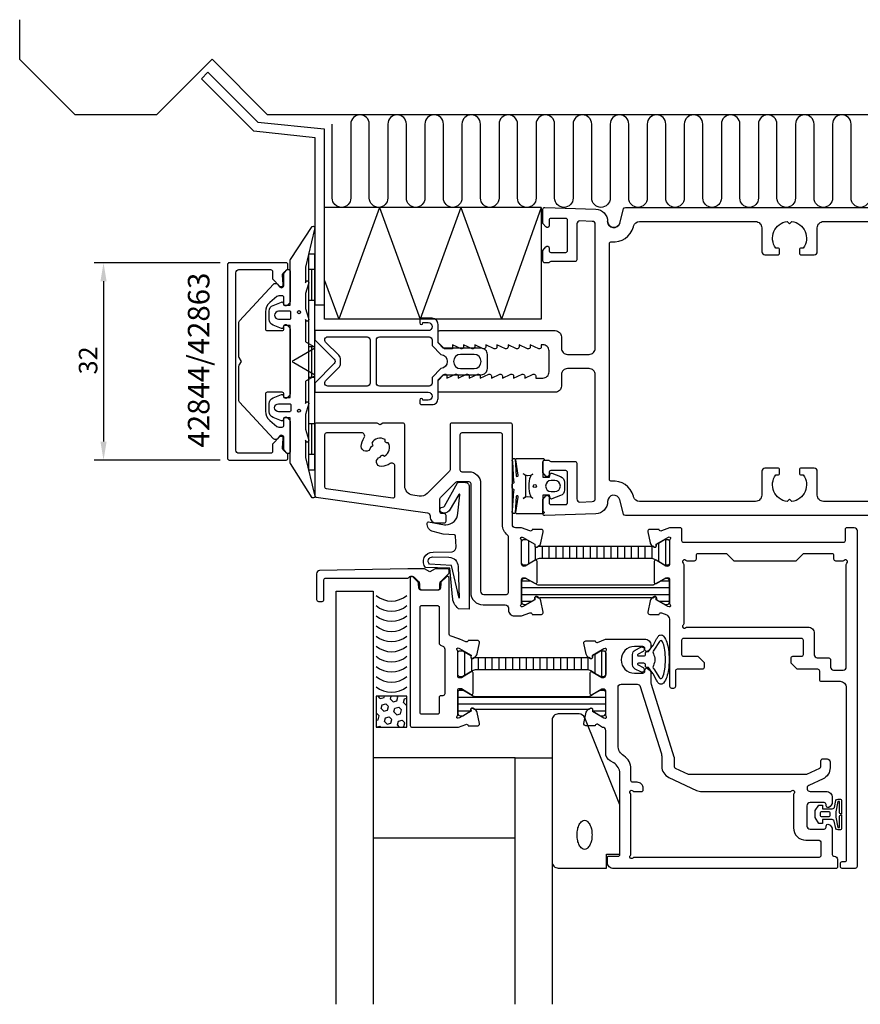
# Model space of a CAD drawing. Extents: x -120 to 85, y -104 to 55.
# Drawn here: x -120 to 16, y -104 to 55 of the extents above; entities that cross this region are included whole.
import ezdxf

# ---------------------------------------------------------------- set-up
doc = ezdxf.new("R2010")
doc.units = 0
doc.header["$LTSCALE"] = 4
doc.layers.get('0').update_dxf_attribs({"linetype": 'CONTINUOUS'})
doc.layers.get('DEFPOINTS').update_dxf_attribs({"linetype": 'CONTINUOUS'})
for name, color, linetype in [('BYGG-022379$0$TATNINGSLIST', 2, 'CONTINUOUS'), ('SAPA_ANSLUTNING', 6, 'CONTINUOUS'), ('SAPA_ARTIKELNR', 4, 'CONTINUOUS'), ('SAPA_FOGBAND', 2, 'CONTINUOUS'), ('SAPA_GLAS', 4, 'CONTINUOUS'), ('SAPA_ISOLATOR', 4, 'CONTINUOUS'), ('SAPA_MATT', 1, 'CONTINUOUS'), ('SAPA_PROFIL', 7, 'CONTINUOUS')]:
    doc.layers.add(name, color=color, linetype=linetype)
doc.styles.add('ISO', font='txt')
doc.dimstyles.get("Standard").update_dxf_attribs({"dimtxt": 0.18, "dimasz": 0.18, "dimexe": 0.18, "dimexo": 0.0625, "dimgap": 0.09, "dimtad": 0, "dimtih": 1, "dimtoh": 1, "dimzin": 0, "dimcen": 0.09, "dimazin": 3, "dimtfac": 1, "dimtofl": 0, "dimtmove": 0, "dimatfit": 3})

# ---------------------------------------------------------------- blocks, each defined once
blk = doc.blocks.new('*U96')
at = {"layer": 'SAPA_ARTIKELNR', "style": 'ISO'}
blk.add_text('42844/42863', height=3.5, rotation=90, dxfattribs=at).set_placement((-89.57, -13.96))
blk = doc.blocks.new('*X41')
at = {"color": 0}
for p, q in [((-1405.83, 140.52), (-1405.23, 140.68)), ((-1405.23, 140.68), (-1404.79, 140.24)), ((-1404.04, 141.02), (-1404.02, 141.01)), ((-1404.02, 141.01), (-1403.96, 141.02)), ((-1402.37, 140.89), (-1402.34, 141.02)), ((-1402.37, 140.89), (-1401.93, 140.44)), ((-1401.93, 140.44), (-1401.33, 140.61)), ((-1401.33, 140.61), (-1401.22, 141.02)), ((-1405.91, 140.24), (-1405.83, 140.52)), ((-1405.91, 139.83), (-1405.55, 139.47)), ((-1405.55, 139.47), (-1404.95, 139.64)), ((-1404.95, 139.64), (-1404.79, 140.24)), ((-1403.9, 139.36), (-1403.74, 139.96)), ((-1403.9, 139.36), (-1403.46, 138.91)), ((-1403.74, 139.96), (-1403.14, 140.12)), ((-1403.46, 138.91), (-1402.86, 139.08)), ((-1403.14, 140.12), (-1402.7, 139.68)), ((-1402.86, 139.08), (-1402.7, 139.68)), ((-1401.81, 138.8), (-1401.65, 139.4)), ((-1401.65, 139.4), (-1401.05, 139.56)), ((-1401.05, 139.56), (-1400.91, 139.42)), ((-1405.44, 137.82), (-1405.27, 138.43)), ((-1405.44, 137.82), (-1404.99, 137.38)), ((-1405.27, 138.43), (-1404.67, 138.59)), ((-1404.99, 137.38), (-1404.39, 137.54)), ((-1404.67, 138.59), (-1404.23, 138.15)), ((-1404.39, 137.54), (-1404.23, 138.15)), ((-1403.34, 137.26), (-1403.18, 137.87)), ((-1403.18, 137.87), (-1402.58, 138.03)), ((-1402.58, 138.03), (-1402.14, 137.59)), ((-1402.3, 136.98), (-1402.14, 137.59)), ((-1401.81, 138.8), (-1401.37, 138.35)), ((-1401.37, 138.35), (-1400.91, 138.48)), ((-1405.91, 136.77), (-1405.76, 136.62)), ((-1405.91, 136.06), (-1405.76, 136.62)), ((-1404.8, 136.02), (-1404.71, 136.34)), ((-1404.71, 136.34), (-1404.11, 136.5)), ((-1404.11, 136.5), (-1403.67, 136.06)), ((-1403.68, 136.02), (-1403.67, 136.06)), ((-1403.34, 137.26), (-1402.9, 136.82)), ((-1402.9, 136.82), (-1402.3, 136.98)), ((-1401.25, 136.7), (-1401.09, 137.31)), ((-1401.25, 136.7), (-1400.91, 136.36)), ((-1401.09, 137.31), (-1400.91, 137.36))]:
    blk.add_line(p, q, dxfattribs=at)
blk = doc.blocks.new('*X105')
at = {"color": 0}
for p, q in [((-49.12, -53.34), (-48.45, -53.34)), ((-26.18, -53.34), (-25.51, -53.34)), ((-49.32, -54.45), (-25.32, -54.45)), ((-49.32, -55.56), (-25.32, -55.56)), ((-49.32, -56.67), (-47.18, -56.67)), ((-27.45, -56.67), (-25.32, -56.67))]:
    blk.add_line(p, q, dxfattribs=at)
blk = doc.blocks.new('*X106')
at = {"color": 0}
for p, q in [((-48.2, -47.13), (-48.2, -50.93)), ((-27.09, -47.51), (-27.09, -50.55)), ((-25.98, -46.93), (-25.98, -51.13)), ((-47.09, -48.16), (-47.09, -50.29)), ((-45.98, -48.03), (-45.98, -50.03)), ((-44.87, -48.03), (-44.87, -50.03)), ((-43.76, -48.03), (-43.76, -50.03)), ((-42.65, -48.03), (-42.65, -50.03)), ((-41.54, -48.03), (-41.54, -50.03)), ((-40.43, -48.03), (-40.43, -50.03)), ((-39.31, -48.03), (-39.31, -50.03)), ((-38.2, -48.03), (-38.2, -50.03)), ((-37.09, -48.03), (-37.09, -50.03)), ((-35.98, -48.03), (-35.98, -50.03)), ((-34.87, -48.03), (-34.87, -50.03)), ((-33.76, -48.03), (-33.76, -50.03)), ((-32.65, -48.03), (-32.65, -50.03)), ((-31.54, -48.03), (-31.54, -50.03)), ((-30.42, -48.03), (-30.42, -50.03)), ((-29.31, -48.03), (-29.31, -50.03)), ((-28.2, -48.02), (-28.2, -50.03))]:
    blk.add_line(p, q, dxfattribs=at)
blk = doc.blocks.new('*X107')
at = {"color": 0}
for p, q in [((-37.84, -29.05), (-37.84, -32.86)), ((-36.73, -30.09), (-36.73, -32.22)), ((-35.62, -29.96), (-35.62, -31.96)), ((-34.51, -29.96), (-34.51, -31.96)), ((-33.39, -29.96), (-33.39, -31.96)), ((-32.28, -29.96), (-32.28, -31.96)), ((-31.17, -29.96), (-31.17, -31.96)), ((-30.06, -29.96), (-30.06, -31.96)), ((-28.95, -29.96), (-28.95, -31.96)), ((-27.84, -29.96), (-27.84, -31.96)), ((-26.73, -29.96), (-26.73, -31.96)), ((-25.62, -29.96), (-25.62, -31.96)), ((-24.5, -29.96), (-24.5, -31.96)), ((-23.39, -29.96), (-23.39, -31.96)), ((-22.28, -29.96), (-22.28, -31.96)), ((-21.17, -29.96), (-21.17, -31.96)), ((-20.06, -29.96), (-20.06, -31.96)), ((-18.95, -29.96), (-18.95, -31.96)), ((-17.84, -29.95), (-17.84, -31.96)), ((-16.73, -29.44), (-16.73, -32.47)), ((-15.61, -28.86), (-15.61, -33.06))]:
    blk.add_line(p, q, dxfattribs=at)
blk = doc.blocks.new('*X108')
at = {"color": 0}
for p, q in [((-38.95, -35.56), (-37.57, -35.56)), ((-38.95, -36.67), (-14.95, -36.67)), ((-16.33, -35.56), (-14.95, -35.56)), ((-38.95, -37.78), (-14.95, -37.78)), ((-38.95, -38.89), (-37.29, -38.89)), ((-16.61, -38.89), (-14.95, -38.89))]:
    blk.add_line(p, q, dxfattribs=at)
blk = doc.blocks.new('BYGG-022379$0$18033')
at = {"layer": 'BYGG-022379$0$TATNINGSLIST'}
for points in [[(-2.19, -4.39), (-2.19, -4.66), (-0.44, -4.66, -0.414214), (-0.14, -4.96), (-0.14, -5), (-2.27, -5, -0.414214), (-2.57, -4.7), (-2.57, -4.39, -0.349812), (-2.34, -4.1), (-1.13, -3.82, 0.243485), (-0.89, -3.34), (-0.89, -1.9), (-1.54, -1.9), (-1.54, -1.3), (-0.57, -0.74), (0.57, -0.74), (1.44, -1.32), (1.44, -1.9), (0.83, -1.9), (0.83, -3.35, 0.243155), (1.06, -3.84), (2.21, -4.1, -0.34946), (2.44, -4.39), (2.44, -4.7, -0.414214), (2.14, -5), (0.02, -5), (0.02, -4.96, -0.414214), (0.32, -4.66), (2.06, -4.66), (2.06, -4.39), (0.37, -4.07), (-0.49, -4.07)], [(-0.41, -2.88, 0.414214), (-0.11, -3.18), (0.08, -3.18, 0.414214), (0.38, -2.88), (0.38, -1.82, 0.414214), (0.08, -1.52), (-0.11, -1.52, 0.414214), (-0.41, -1.82)]]:
    blk.add_lwpolyline(points, format="xyb", close=True, dxfattribs=at)
blk = doc.blocks.new('*U109')
at = {"layer": 'SAPA_MATT', "color": 2, "style": 'ISO'}
blk.add_text('32', height=3, rotation=90, dxfattribs=at).set_placement((-107.75, -2.1))
blk = doc.blocks.new('*D93')
at = {"layer": 'DEFPOINTS', "color": 0}
for p in [(-86.35, 16), (-106.75, -16), (-86.35, -16)]:
    blk.add_point(p, dxfattribs=at)
at = {"layer": 'SAPA_MATT'}
for p, q in [((-87.85, 16), (-108.25, 16)), ((-106.75, 13), (-106.75, -13)), ((-87.85, -16), (-108.25, -16))]:
    blk.add_line(p, q, dxfattribs=at)
for points in [[(-107.25, 13), (-106.25, 13), (-106.75, 16)], [(-107.25, -13), (-106.25, -13), (-106.75, -16)]]:
    blk.add_solid(points, dxfattribs=at)
blk.add_blockref('*U109', (0, 0))

msp = doc.modelspace()

# ---------------------------------------------------------------- linework, layer by layer
at = {"layer": 'SAPA_ANSLUTNING'}
for p, q in [((-120.345, 49), (-120.345, 55.441)), ((-120.345, 49), (-111.345, 40)), ((-98.168, 40), (-89.152, 49.016)), ((-89.152, 49.016), (-80.137, 40)), ((-98.168, 40), (-111.345, 40)), ((84.857, 40), (-80.137, 40)), ((-35.8, 25), (-70.9, 25)), ((-70.9, 6.86), (-70.9, 25)), ((-62.01, 25), (-68.612, 6.86)), ((-62.01, 25), (-55.407, 6.86)), ((-48.805, 25), (-55.407, 6.86)), ((-48.805, 25), (-42.202, 6.86)), ((-35.8, 25), (-42.202, 6.86)), ((-35.8, 25), (-35.8, 6.86)), ((-70.9, 13.146), (-68.612, 6.86)), ((-35.8, 6.86), (-70.9, 6.86))]:
    msp.add_line(p, q, dxfattribs=at)
msp.add_lwpolyline([(17.488, 26.502, -1), (14.483, 26.502), (14.483, 38.498, 1), (11.478, 38.498), (11.478, 26.502, -1), (8.473, 26.502), (8.473, 38.498, 1), (5.468, 38.498), (5.468, 26.502, -1), (2.463, 26.502), (2.463, 38.498, 1), (-0.542, 38.498), (-0.542, 26.502, -1), (-3.547, 26.502), (-3.547, 38.498, 1), (-6.551, 38.498), (-6.551, 26.502, -1), (-9.556, 26.502), (-9.556, 38.498, 1), (-12.561, 38.498), (-12.561, 26.502, -1), (-15.566, 26.502), (-15.566, 38.498, 1), (-18.571, 38.498), (-18.571, 26.502, -1), (-21.576, 26.502), (-21.576, 38.498, 1), (-24.581, 38.498), (-24.581, 26.502, -1), (-27.586, 26.502), (-27.586, 38.498, 1), (-30.591, 38.498), (-30.591, 26.502, -1), (-33.596, 26.502), (-33.596, 38.498, 1), (-36.6, 38.498), (-36.6, 26.502, -1), (-39.605, 26.502), (-39.605, 38.498, 1), (-42.61, 38.498), (-42.61, 26.502, -1), (-45.615, 26.502), (-45.615, 38.498, 1), (-48.62, 38.498), (-48.62, 26.502, -1), (-51.625, 26.502), (-51.625, 38.498, 1), (-54.63, 38.498), (-54.63, 26.502, -1), (-57.635, 26.502), (-57.635, 38.498, 1), (-60.64, 38.498), (-60.64, 26.502, -1), (-63.645, 26.502), (-63.645, 38.498, 1), (-66.649, 38.498), (-66.649, 26.502, -1), (-69.654, 26.502), (-69.654, 38.498)], format="xyb", dxfattribs=at)
at = {"layer": 'SAPA_FOGBAND'}
for p, q in [((-72.5, 17.4), (-73.5, 17.4)), ((-73.5, 17.4), (-73.5, -17.6)), ((-72.5, -17.6), (-72.5, 17.4)), ((-72.5, 14.9), (-73.5, 14.9)), ((-73, 14.9), (-73, 9.9)), ((-72.5, 9.9), (-73.5, 9.9)), ((-72.5, 2.4), (-73.5, 2.4)), ((-73, 2.4), (-73, -2.6)), ((-72.5, -2.6), (-73.5, -2.6)), ((-72.5, -10.1), (-73.5, -10.1)), ((-73, -10.1), (-73, -15.1)), ((-72.5, -15.1), (-73.5, -15.1)), ((-73.5, -17.6), (-72.5, -17.6))]:
    msp.add_line(p, q, dxfattribs=at)
for points in [[(-72.534, -21.652, -0.8497079), (-72.921, -22.1), (-76.405, -16.559, -0.2608822), (-76.5, -16.388), (-76.5, -9.17, 0.4142136), (-76.52, -9.15), (-77.5, -9.15), (-77.609, -9.508, -0.4364999), (-77.872, -9.636), (-79.262, -9.098, -0.3095539), (-79.9, -8.165), (-79.9, -6.835, -0.3095539), (-79.262, -5.902), (-77.872, -5.364, -0.4364999), (-77.609, -5.492), (-77.5, -5.85), (-76.55, -5.85, 0.4142136), (-76.5, -5.8), (-76.5, 5.8, 0.4142136), (-76.55, 5.85), (-77.5, 5.85), (-77.609, 5.492, -0.4364999), (-77.872, 5.364), (-79.262, 5.902, -0.3095539), (-79.9, 6.835), (-79.9, 8.165, -0.3095539), (-79.262, 9.098), (-77.872, 9.636, -0.4364999), (-77.609, 9.508), (-77.5, 9.15), (-76.52, 9.15, 0.4142136), (-76.5, 9.17), (-76.5, 16.388, -0.2608822), (-76.405, 16.559), (-72.923, 21.9, -0.8497079), (-72.536, 21.452), (-74.013, 15.274), (-74, 12.779), (-73.848, 13.071, -0.767327), (-73.516, 12.596), (-74, 11), (-74, 8.6), (-73.516, 7.004, -0.767327), (-73.848, 6.529), (-74, 6.821), (-74, 3.329, 0.2679492), (-73.9, 3.155), (-72.617, 2.415, -0.5773503), (-72.617, 2.068), (-75.9, 0.173), (-76.05, 0.087, 0.5773503), (-76.05, -0.087), (-75.9, -0.173), (-72.617, -2.068, -0.5773503), (-72.617, -2.415), (-73.9, -3.155, 0.2679492), (-74, -3.329), (-74, -6.821), (-73.848, -6.529, -0.767327), (-73.516, -7.004), (-74, -8.6), (-74, -11), (-73.516, -12.596, -0.767327), (-73.848, -13.071), (-74, -12.779), (-73.992, -15.575)], [(-76.558, -8.15), (-78.358, -8.15, -1), (-78.358, -6.85), (-76.558, -6.85, -0.4142136), (-76.358, -7.05), (-76.358, -7.95, -0.4142136)], [(-35.5, -24.167, 0.2679492), (-35.4, -24.34, -0.767327), (-35.5, -24.713), (-39.673, -24.713, -0.4602937), (-39.87, -24.483), (-39.485, -22.009, 0.6910704), (-39.81, -21.824), (-39.983, -24.601, -0.9283782), (-40.399, -24.17), (-40.201, -20.961, 0.6076317), (-40.296, -20.712, -0.3807058), (-40.473, -20.513), (-40.473, -20.213), (-40.473, -19.913, -0.3807058), (-40.296, -19.715, 0.6076317), (-40.201, -19.466), (-40.395, -16.231, -0.9283782), (-39.98, -15.801), (-39.81, -18.603, 0.6910704), (-39.485, -18.418), (-39.87, -15.944, -0.4602937), (-39.673, -15.713), (-35.5, -15.713, -0.767327), (-35.4, -16.087, 0.2679492), (-35.5, -16.26), (-35.5, -18.763), (-34.4, -18.763), (-34.291, -18.255, -0.4364999), (-34.028, -18.127), (-32.638, -18.666, -0.3095539), (-32, -19.598), (-32, -20.829, -0.3095539), (-32.638, -21.761), (-34.028, -22.3, -0.4364999), (-34.291, -22.172), (-34.4, -21.663), (-35.5, -21.663)], [(-38.315, -21.713, -0.3533665), (-38.71, -22.202, -0.3525202), (-37.122, -22.15, -0.257215), (-37.478, -21.825, -0.1655934), (-37.478, -18.602, -0.257215), (-37.122, -18.277, -0.3525202), (-38.71, -18.225, -0.3533665), (-38.315, -18.713)], [(-51.768, -23.653, 0.1949251), (-51.441, -23.48), (-49.319, -19.665, -0.2226919), (-49.165, -19.593), (-48.164, -19.593, -0.4142136), (-47.464, -20.293), (-47.464, -40.175), (-49.173, -40.11, -0.2387261), (-50.142, -38.156), (-50.59, -33.508), (-54.538, -33.447, -0.6416204), (-53.314, -30.938), (-50.214, -30.866, 0.3646356), (-49.581, -30.054), (-49.647, -28.331, 0.3809959), (-49.831, -28.14), (-51.655, -27.999), (-53.287, -27.585, -0.367528), (-54.258, -26.21, -0.4393967), (-54.025, -26.031), (-51.464, -26.482), (-51.264, -26.482, 0.3929419), (-49.269, -24.629), (-48.969, -21.624, 0.723097), (-49.145, -21.552), (-50.718, -24.252, -0.3243637), (-51.86, -24.523), (-51.993, -24.484, -0.3703212), (-52.138, -23.831), (-51.987, -23.665)], [(-33.562, -19.314), (-34.162, -19.314, 1), (-34.162, -21.114), (-33.562, -21.114, 1)], [(-49.26, -33.24), (-49.065, -38.418), (-50.297, -33.08), (-53.882, -32.87, -0.7110684), (-53.375, -31.713), (-50.724, -31.754, -0.4022154)], [(-16.087, -45.454, 0.5923288), (-16.612, -45.419), (-17.524, -46.845, 0.3118353), (-17.586, -47.41, -0.2531526), (-17.586, -49.314, 0.3118353), (-17.524, -49.879), (-16.612, -51.306, 0.5923288), (-16.087, -51.27, 0.0284879), (-15.98, -51.001, 0.0459017), (-15.729, -49.919, 0.0340942), (-15.623, -48.362, 0.0340942), (-15.729, -46.806, 0.0459017), (-15.98, -45.724, 0.0284879)], [(-28.711, -57.801, 0.3055442), (-29.637, -57.177), (-33, -57.177, 0.4142136), (-34, -58.177), (-34, -81.177, 0.4142136), (-33, -82.177), (-25.174, -82.177), (-25.174, -79.908), (-23, -79.908), (-23, -71.908)], [(-27.53, -76.786, -0.0524655), (-27.63, -77.738, -0.0663239), (-27.885, -78.452, -0.1047971), (-28.328, -78.997, -0.171285), (-28.741, -79.143, -0.171285), (-29.153, -78.997, -0.1047971), (-29.597, -78.452, -0.0663239), (-29.851, -77.738, -0.0524655), (-29.951, -76.786, -0.0524655), (-29.851, -75.834, -0.0663239), (-29.597, -75.12, -0.1047971), (-29.153, -74.575, -0.171285), (-28.741, -74.429, -0.171285), (-28.328, -74.575, -0.1047971), (-27.885, -75.12, -0.0663239), (-27.63, -75.834, -0.0524655)]]:
    msp.add_lwpolyline(points, format="xyb", close=True, dxfattribs=at)
for points in [[(-76.358, 7.05), (-76.358, 7.95, 0.4142136), (-76.558, 8.15), (-78.358, 8.15, 1), (-78.358, 6.85), (-76.558, 6.85, 0.4142136), (-76.358, 7.05), (-76.358, 7.8)], [(-17.052, -45.006, -0.0427884), (-16.754, -44.56, -0.2279157), (-16.347, -44.364, -0.2279157), (-15.94, -44.56, -0.0888937), (-15.41, -45.535, -0.0459017), (-15.135, -46.724, -0.0340942), (-15.023, -48.362, -0.0340942), (-15.135, -50, -0.0459017), (-15.41, -51.189, -0.0888937), (-15.94, -52.165, -0.2279157), (-16.347, -52.36, -0.2279157), (-16.754, -52.165, -0.0427882), (-17.052, -51.718), (-17.633, -50.664, 0.0373357), (-17.657, -50.626), (-18.394, -49.662), (-18.645, -49.662, -0.4142136), (-18.845, -49.462), (-18.845, -49.262, 0.4142136), (-19.145, -48.962), (-20.004, -48.962, 0.7812861), (-20.07, -49.226), (-19.257, -49.659, -1), (-19.632, -50.365), (-20.52, -49.893, -0.2773245), (-20.945, -49.187), (-20.945, -47.537, -0.2773245), (-20.52, -46.831), (-19.632, -46.359, -1), (-19.257, -47.065), (-20.07, -47.498, 0.7812856), (-20.004, -47.762), (-19.145, -47.762, 0.4142136), (-18.845, -47.462), (-18.845, -47.262, -0.4142136), (-18.645, -47.062), (-18.394, -47.062), (-17.657, -46.098, 0.0373357), (-17.633, -46.061), (-17.052, -45.006)]]:
    msp.add_lwpolyline(points, format="xyb", dxfattribs=at)
for centre, radius in [((-75.058, 8), 0.25), ((-75.058, -8), 0.25), ((-36.8, -20.213), 0.255)]:
    msp.add_circle(centre, radius, dxfattribs=at)
at = {"layer": 'SAPA_GLAS'}
for points in [[(-69.016, -104.277), (-69.016, -37.277), (-63.016, -37.277), (-63.016, -104.277)], [(-40.016, -104.277), (-40.016, -64.277), (-34.016, -64.277), (-34.016, -104.277)]]:
    msp.add_lwpolyline(points, dxfattribs=at)
for points in [[(-62.544, -59.304), (-57.544, -59.304), (-57.544, -54.304), (-62.544, -54.304)], [(-40.016, -77.249), (-40.016, -64.277), (-63.016, -64.277), (-63.016, -77.249)]]:
    msp.add_lwpolyline(points, close=True, dxfattribs=at)
for centre in [(-60.044, -34.93), (-60.044, -36.574), (-60.044, -38.217), (-60.044, -39.861), (-60.044, -41.505), (-60.044, -43.149), (-60.044, -44.792), (-60.044, -46.436), (-60.044, -48.08), (-60.044, -49.723)]:
    msp.add_arc(centre, 3.927, 230.46169, 309.53831, dxfattribs=at)
at = {"layer": 'SAPA_PROFIL'}
for p, q in [((-90.876, 45.855), (-89.815, 46.916)), ((-89.815, 46.916), (-81.727, 38.828)), ((-82.383, 37.362), (-90.876, 45.855)), ((-81.727, 38.828), (-70.95, 37.761)), ((-72.45, 36.261), (-82.383, 37.362)), ((-70.95, 37.761), (-70.95, 9.156)), ((-72.45, 9.156), (-72.45, 36.261)), ((-70.95, 9.156), (-72.45, 9.156))]:
    msp.add_line(p, q, dxfattribs=at)
at = {"layer": 'SAPA_PROFIL', "color": 7}
for p, q in [((-14.95, -29.027), (-14.95, -32.88)), ((-38.35, -33.18), (-38.65, -33.18)), ((-36.75, -32.256), (-38.35, -33.18)), ((-36.45, -35.835), (-36.45, -32.429)), ((-17.45, -32.429), (-17.45, -35.835)), ((-15.55, -33.18), (-17.15, -32.256)), ((-15.25, -33.18), (-15.55, -33.18)), ((-17.15, -36.008), (-15.55, -35.084)), ((-15.55, -35.084), (-15.25, -35.084)), ((-14.95, -35.384), (-14.95, -39.237))]:
    msp.add_line(p, q, dxfattribs=at)
at = {"layer": 'SAPA_PROFIL', "flags": 128}
for points in [[(62, -25), (-22.118, -25, -0.3394543), (-22.408, -24.778), (-23.034, -22.441, 0.8769765), (-25, -22.7), (-25, -22.713, -0.4040262), (-26.93, -24.711), (-35.19, -25, -0.4244748), (-35.5, -24.7), (-35.5, -22.4), (-35.035, -21.814, -0.7105995), (-34.5, -22), (-34.5, -22.9, 0.4142136), (-34.2, -23.2), (-31.8, -23.2, 0.4142136), (-31.5, -22.9), (-31.5, -18, 0.4142136), (-31.8, -17.7), (-34.2, -17.7, 0.4142136), (-34.5, -18), (-34.5, -18.4, -0.7105995), (-35.035, -18.586), (-35.5, -18), (-35.5, -16.3, -0.4142136), (-35.2, -16), (-34.647, -16, -0.2134218), (-34.424, -16.1, 0.2134218), (-34.2, -16.2), (-30.3, -16.2, -0.4142136), (-30, -16.5), (-30, -22.3, 0.4244748), (-29.483, -22.799), (-27.483, -22.729, 0.4040262), (-27, -22.23), (-27, -2.15, 0.4142136), (-28, -1.15), (-31.5, -1.15, 0.4142136), (-32.5, -2.15), (-32.5, -4, -0.4142136), (-33.5, -5), (-52.2, -5, -0.4142136), (-52.5, -4.7), (-52.5, -3.076), (-51.562, -2.138, -0.6681786), (-51.05, -2.35), (-51.05, -2.7), (-49.674, -2.077, -0.5450208), (-49.25, -2.35), (-49.25, -2.7), (-47.874, -2.077, -0.5450208), (-47.45, -2.35), (-47.45, -2.7), (-46.074, -2.077, -0.5450208), (-45.65, -2.35), (-45.65, -2.7), (-44.274, -2.077, -0.5450208), (-43.85, -2.35), (-43.85, -2.7), (-42.474, -2.077, -0.5450208), (-42.05, -2.35), (-42.05, -2.7), (-40.674, -2.077, -0.5450208), (-40.25, -2.35), (-40.25, -2.7), (-38.874, -2.077, -0.5450208), (-38.45, -2.35), (-38.45, -2.7), (-37.074, -2.077, -0.5450208), (-36.65, -2.35), (-36.65, -2.7), (-35.5, -2.7, 0.4142136), (-34.5, -1.7), (-34.5, 1.7, 0.4142136), (-35.5, 2.7), (-35.75, 2.7), (-35.75, 2.35, -0.5450208), (-36.174, 2.077), (-37.55, 2.7), (-37.55, 2.35, -0.5450208), (-37.974, 2.077), (-39.35, 2.7), (-39.35, 2.35, -0.5450208), (-39.774, 2.077), (-41.15, 2.7), (-41.15, 2.35, -0.5450208), (-41.574, 2.077), (-42.95, 2.7), (-42.95, 2.35, -0.5450208), (-43.374, 2.077), (-44.75, 2.7), (-44.75, 2.35, -0.5450208), (-45.174, 2.077), (-46.55, 2.7), (-46.55, 2.35, -0.5450208), (-46.974, 2.077), (-48.35, 2.7), (-48.35, 2.35, -0.5450208), (-48.774, 2.077), (-50.15, 2.7), (-50.15, 2.05), (-51.35, 2.05, -0.1989124), (-51.562, 2.138), (-52.5, 3.076), (-52.5, 4.7, -0.4142136), (-52.2, 5), (-33.5, 5, -0.4142136), (-32.5, 4), (-32.5, 2.15, 0.4142136), (-31.5, 1.15), (-28, 1.15, 0.4142136), (-27, 2.15), (-27, 22.23, 0.4040262), (-27.483, 22.729), (-29.483, 22.799, 0.4244748), (-30, 22.3), (-30, 16.5, -0.4142136), (-30.3, 16.2), (-34.2, 16.2, 0.2134218), (-34.424, 16.1, -0.2134218), (-34.647, 16), (-35.2, 16, -0.4142136), (-35.5, 16.3), (-35.5, 18), (-35.035, 18.586, -0.7105995), (-34.5, 18.4), (-34.5, 18, 0.4142136), (-34.2, 17.7), (-31.8, 17.7, 0.4142136), (-31.5, 18), (-31.5, 22.9, 0.4142136), (-31.8, 23.2), (-34.2, 23.2, 0.4142136), (-34.5, 22.9), (-34.5, 22, -0.7105995), (-35.035, 21.814), (-35.5, 22.4), (-35.5, 24.7, -0.4244748), (-35.19, 25), (-26.93, 24.711, -0.4040262), (-25, 22.713), (-25, 22.7), (-25, 22.713)], [(-23.034, 22.441, -0.8769765), (-25, 22.7, 0.8769765), (-23.034, 22.441), (-22.408, 24.778, -0.3394543), (-22.118, 25), (62, 25, -0.4142136)], [(39, -22.7), (10, -22.7, -0.4142136), (9, -21.7), (9, -17.8, 0.4142136), (8.5, -17.3), (6.4, -17.3, 0.4142136), (6.1, -17.6), (6.1, -18.1, 0.4142136), (6.4, -18.4), (6.737, -18.4, -0.5643553), (4.874, -22.724), (4.5, -22.35), (4.126, -22.724, -0.5643553), (2.263, -18.4), (2.6, -18.4, 0.4142136), (2.9, -18.1), (2.9, -17.6, 0.4142136), (2.6, -17.3), (0.5, -17.3, 0.4142136), (0, -17.8), (0, -21.7, -0.4142136), (-1, -22.7), (-19.816, -22.7, -0.3394543), (-20.782, -21.959), (-20.812, -21.846, 0.3708012), (-24.367, -19.42, -0.4472136), (-24.7, -19.122), (-24.7, 19.122, -0.4472136), (-24.367, 19.42, 0.3708012), (-20.812, 21.846), (-20.782, 21.959, -0.3394543), (-19.816, 22.7), (-1, 22.7, -0.4142136), (0, 21.7), (0, 17.8, 0.4142136), (0.5, 17.3), (2.6, 17.3, 0.4142136), (2.9, 17.6), (2.9, 18.1, 0.4142136), (2.6, 18.4), (2.263, 18.4, -0.5643553), (4.126, 22.724), (4.5, 22.35), (4.874, 22.724, -0.5643553), (6.737, 18.4), (6.4, 18.4, 0.4142136), (6.1, 18.1), (6.1, 17.6, 0.4142136), (6.4, 17.3), (8.5, 17.3, 0.4142136), (9, 17.8), (9, 21.7, -0.4142136), (10, 22.7), (39, 22.7, -0.4142136)]]:
    msp.add_lwpolyline(points, format="xyb", dxfattribs=at)
at = {"layer": 'SAPA_PROFIL'}
for points in [[(-79.262, -13.29, 0.1989124), (-79.35, -13.502), (-79.35, -14.6, -0.4142136), (-79.65, -14.9), (-84.8, -14.9, -0.4142136), (-85.3, -14.4), (-85.3, 14.4, -0.4142136), (-84.8, 14.9), (-79.65, 14.9, -0.4142136), (-79.35, 14.6), (-79.35, 13.502, 0.1989124), (-79.262, 13.29), (-78.21, 12.238, 0.1989124), (-77.998, 12.15), (-77.901, 12.15, 0.4400105), (-77.602, 12.476), (-77.739, 14.045, -0.2216947), (-77.653, 14.283), (-76.938, 14.998, 0.1989124), (-76.85, 15.21), (-76.85, 15.7, 0.4142136), (-77.15, 16), (-86.35, 16, 0.4142136), (-86.65, 15.7), (-86.65, -15.7, 0.4142136), (-86.35, -16), (-77.15, -16, 0.4142136), (-76.85, -15.7), (-76.85, -15.21, 0.1989124), (-76.938, -14.998), (-77.653, -14.283, -0.2216947), (-77.739, -14.045), (-77.602, -12.476, 0.4400105), (-77.901, -12.15), (-77.998, -12.15, 0.1989124), (-78.21, -12.238)], [(-38.95, -39.236), (-38.95, -35.383, -0.4142136), (-38.65, -35.083), (-38.35, -35.083), (-36.75, -36.007, 0.5773503), (-36.45, -35.834), (-36.45, -32.429, 0.5773503), (-36.75, -32.256), (-38.35, -33.18), (-38.65, -33.18, -0.4142136), (-38.95, -32.88), (-38.95, -29.027, 0.2134218), (-39.05, -28.804, -0.7625859), (-38.865, -28.473), (-38.674, -28.531), (-36.788, -29.616), (-36.799, -29.938, 0.5773503), (-36.505, -30.121), (-36.22, -29.969, 0.2216947), (-35.814, -29.428), (-35.433, -27.614, 0.4769755), (-35.735, -27.243), (-37.238, -27.243), (-37.253, -27.291, -0.4142136), (-37.627, -27.491), (-38.944, -26.982), (-39.95, -26.982, -0.4142033), (-40.45, -26.482), (-40.45, -10.282, 0.4142136), (-40.75, -9.982), (-50.25, -9.982, 0.4142136), (-50.55, -10.282), (-50.55, -17.557, -0.1989124), (-50.638, -17.769), (-54.283, -21.414, -0.2354687), (-55.552, -21.839), (-56.609, -21.69, -0.3738847), (-57.9, -20.205), (-57.9, -10.282, 0.4142136), (-58.2, -9.982), (-61.3, -9.982, 0.1316525), (-61.45, -10.022), (-61.9, -10.282), (-62.35, -10.022, 0.1316525), (-62.5, -9.982), (-72.2, -9.982, 0.4142136), (-72.5, -10.282), (-72.5, -21.721, 0.3738847), (-72.242, -22.018), (-54.23, -24.549, -0.3738847), (-53.8, -25.044), (-53.8, -25.182, 0.4142136), (-52.8, -26.182), (-51.5, -26.182, 0.4142136), (-51.2, -25.882), (-51.2, -24.982, 0.4142136), (-51.5, -24.682), (-51.9, -24.682, -0.4142136), (-52.2, -24.382), (-52.2, -22.284, -0.1989124), (-52.112, -22.072), (-49.609, -19.569, -0.1989124), (-49.397, -19.482), (-47.5, -19.482, -0.4142136), (-47.2, -19.782), (-47.2, -37.482, 0.4142136), (-45.2, -39.482), (-41.6, -39.482, -0.4142136), (-41.1, -39.982), (-41.1, -40.282, 0.4142136), (-40.1, -41.282), (-38.944, -41.282), (-37.627, -40.772, -0.4142136), (-37.253, -40.972), (-37.238, -41.02), (-35.735, -41.02, 0.4769755), (-35.433, -40.649), (-35.814, -38.835, 0.2216947), (-36.22, -38.295), (-36.505, -38.142, 0.5773503), (-36.799, -38.325), (-36.788, -38.647), (-38.674, -39.732), (-38.865, -39.79, -0.7625859), (-39.05, -39.459, 0.2134218)], [(-14.95, -29.026), (-14.95, -32.879, -0.4142136), (-15.25, -33.179), (-15.55, -33.179), (-17.15, -32.255, 0.5773503), (-17.45, -32.428), (-17.45, -35.834, 0.5773503), (-17.15, -36.007), (-15.55, -35.083), (-15.25, -35.083, -0.4142136), (-14.95, -35.383), (-14.95, -39.236, 0.2134218), (-14.85, -39.459, -0.7625859), (-15.035, -39.79), (-15.226, -39.732), (-17.112, -38.647), (-17.101, -38.325, 0.5773503), (-17.395, -38.142), (-17.68, -38.295, 0.2216947), (-18.086, -38.835), (-18.467, -40.649, 0.4769755), (-18.165, -41.02), (-16.662, -41.02), (-16.647, -40.972, -0.4142136), (-16.273, -40.772), (-15.386, -41.115, -0.1789397), (-14.95, -41.782), (-14.95, -52.68, 0.4142136), (-14.65, -52.98), (-14.25, -52.98, 0.4142136), (-13.95, -52.68), (-13.95, -50.18, -0.4142136), (-13.65, -49.88), (-9.6, -49.88, 0.4142136), (-9.3, -49.58), (-9.3, -48.88), (-10.3, -47.88), (-12.65, -47.88, -0.4142136), (-12.95, -47.58), (-12.95, -45.18, -0.4142136), (-12.65, -44.88), (6.4, -44.88, -0.4142136), (6.7, -45.18), (6.7, -47.58, -0.4142136), (6.4, -47.88), (5, -47.88, 0.4142136), (4.7, -48.18), (4.7, -48.88), (5.7, -49.88), (9.05, -49.88, -0.4142136), (9.35, -50.18), (9.35, -51.58, 0.4142136), (9.65, -51.88), (12.7, -51.88, -0.4142136), (13.7, -52.88), (13.7, -80.88, -0.4142136), (13.4, -81.18), (13, -81.18, 0.4142136), (12.7, -81.48), (12.7, -81.88, 0.4142136), (13, -82.18), (15.2, -82.18, 0.4142136), (15.5, -81.88), (15.5, -27.48, 0.4142136), (15, -26.98), (13.8, -26.98, 0.4142136), (13.5, -27.28), (13.5, -29.08, -0.4142136), (13.2, -29.38), (-12.65, -29.38, -0.4142136), (-12.95, -29.08), (-12.95, -27.28, 0.4142303), (-13.25, -26.98), (-14.956, -26.98), (-16.273, -27.489, -0.4142136), (-16.647, -27.289), (-16.662, -27.241), (-18.165, -27.241, 0.4769755), (-18.467, -27.613), (-18.086, -29.426, 0.2216947), (-17.68, -29.967), (-17.395, -30.119, 0.5773503), (-17.101, -29.936), (-17.112, -29.614), (-15.226, -28.53), (-15.035, -28.472, -0.7625859), (-14.85, -28.802, 0.2134218)], [(-52.054, -35.702), (-50.788, -34.437, 0.1989124), (-50.7, -34.224), (-50.7, -33.927, 0.4142136), (-51, -33.627), (-52.984, -33.627), (-53.85, -34.127), (-54.716, -33.627), (-57.4, -33.627), (-57.406, -33.627), (-71.71, -33.927, 0.408084), (-72.2, -34.427), (-72.2, -38.627, 0.4142136), (-71.9, -38.927), (-71.3, -38.927, 0.4142136), (-71, -38.627), (-71, -35.427, -0.4142136), (-70.7, -35.127), (-57.42, -35.127, 0.2679492), (-57.16, -34.977, -0.2679492), (-56.9, -34.827), (-56.729, -34.827, -0.1989124), (-56.376, -34.973), (-55.646, -35.702, -0.1989124), (-55.5, -36.056), (-55.5, -36.727, 0.4142136), (-55.2, -37.027), (-52.5, -37.027, 0.4142136), (-52.2, -36.727), (-52.2, -36.056, -0.1989124)], [(-49.316, -47.03, 0.2134218), (-49.416, -46.806, -0.7625859), (-49.231, -46.476), (-49.04, -46.534), (-47.154, -47.618), (-47.165, -47.94, 0.5773503), (-46.87, -48.123), (-46.586, -47.971, 0.2216947), (-46.18, -47.43), (-45.798, -45.617, 0.4769755), (-46.101, -45.245), (-47.604, -45.245), (-47.618, -45.293, -0.4142136), (-47.993, -45.493), (-48.978, -45.03, -0.0874887), (-49.149, -44.999), (-50.518, -44.501, -0.3152988), (-50.716, -44.219), (-50.716, -35.167, 0.6681786), (-51.207, -34.964), (-51.919, -35.676, 0.1822366), (-52.065, -35.997), (-52.116, -36.799, -0.3954849), (-52.416, -37.08), (-55.316, -37.08, -0.3954849), (-55.615, -36.799), (-55.667, -35.997, 0.1822366), (-55.812, -35.676), (-56.524, -34.964, 0.6681786), (-57.016, -35.167), (-57.016, -59.03, 0.4142136), (-56.716, -59.33), (-49.192, -59.33), (-47.993, -58.866, -0.4142136), (-47.618, -59.066), (-47.604, -59.114), (-46.101, -59.114, 0.4769755), (-45.798, -58.742), (-46.18, -56.929, 0.2216947), (-46.586, -56.388), (-46.87, -56.236, 0.5773503), (-47.165, -56.419), (-47.154, -56.741), (-49.04, -57.825), (-49.231, -57.884, -0.7625859), (-49.416, -57.553, 0.2134218), (-49.316, -57.33), (-49.316, -53.33, -0.4142136), (-49.016, -53.03), (-48.716, -53.03), (-47.12, -54, 0.5850074), (-46.816, -53.83), (-46.816, -50.53, 0.5850074), (-47.12, -50.359), (-48.716, -51.33), (-49.016, -51.33, -0.4142136), (-49.316, -51.03)], [(-52.316, -39.88), (-52.316, -45.625, 0.3152988), (-51.987, -46.095), (-51.745, -46.183, -0.3152988), (-51.416, -46.653), (-51.416, -53.93, -0.4142136), (-51.716, -54.23), (-52.016, -54.23, 0.4142136), (-52.316, -54.53), (-52.316, -56.93, -0.4142136), (-52.616, -57.23), (-55.116, -57.23, -0.4142136), (-55.416, -56.93), (-55.416, -39.88, -0.4142136), (-55.116, -39.58), (-52.616, -39.58, -0.4142136)], [(-18.966, -50.055, -0.5507604), (-18.537, -49.784, -0.2896899), (-17.966, -50.688), (-17.966, -52.207, 0.076371), (-17.943, -52.357), (-14.239, -64.126, -0.076371), (-14.216, -64.277), (-14.216, -65.692, 0.2914734), (-14.043, -65.964), (-11.916, -66.956), (7.284, -66.956), (9.411, -65.964, 0.2914734), (9.584, -65.692), (9.584, -64.756, -0.4142136), (9.884, -64.456), (10.584, -64.456, -0.4142136), (11.084, -64.956), (11.084, -65.896, -0.2914734), (9.929, -67.709), (7.629, -68.781, 0.8025849), (7.846, -69.756), (10.434, -69.756, -0.4142136), (11.434, -70.756), (11.434, -71.424, -0.2896899), (10.863, -72.327, -0.5507604), (10.434, -72.056), (10.434, -71.856, 0.4142136), (10.134, -71.556), (7.834, -71.556, 0.4142136), (7.334, -72.056), (7.334, -75.356, 0.4142136), (7.834, -75.856), (10.134, -75.856, 0.4142136), (10.434, -75.556), (10.434, -75.356, -0.5507604), (10.863, -75.085, -0.2896899), (11.434, -75.988), (11.434, -79.955, 0.4142136), (11.734, -80.255), (11.753, -80.255, -0.4326522), (12.284, -80.754), (12.284, -81.956, -0.4142136), (11.984, -82.256), (-24.016, -82.256, -0.4142136), (-25.016, -81.256), (-25.016, -80.456, -0.4142136), (-24.816, -80.256), (-23.316, -80.256, 0.4142136), (-23.016, -79.956), (-23.016, -66.838, 0.2679492), (-24.016, -65.106), (-24.566, -64.788, -0.2679492), (-25.316, -63.489), (-25.316, -59.856, 0.4142136), (-25.816, -59.356), (-26.639, -58.847, 0.4142136), (-27.013, -59.047), (-27.028, -59.095), (-28.531, -59.095, -0.4769755), (-28.833, -58.723), (-28.452, -56.91, -0.2216947), (-28.046, -56.369), (-27.761, -56.217, -0.5773503), (-27.467, -56.4), (-27.478, -56.722), (-25.592, -57.806), (-25.4, -57.864, 0.7625859), (-25.216, -57.534, -0.2134218), (-25.316, -57.31), (-25.316, -53.457, 0.4142136), (-25.616, -53.157), (-25.916, -53.157), (-27.516, -54.081, -0.5773503), (-27.816, -53.908), (-27.816, -50.505, -0.5773503), (-27.516, -50.332), (-25.916, -51.256), (-25.616, -51.256, 0.4142136), (-25.316, -50.956), (-25.316, -47.103, -0.2134218), (-25.216, -46.88, 0.7625859), (-25.4, -46.549), (-25.592, -46.607), (-27.478, -47.692), (-27.467, -48.014, -0.5773503), (-27.761, -48.197), (-28.046, -48.045, -0.2216947), (-28.452, -47.504), (-28.833, -45.69, -0.4769755), (-28.531, -45.319), (-27.028, -45.319), (-27.013, -45.367, 0.4142136), (-26.639, -45.567), (-25.318, -45.056), (-19.004, -45.056, -0.4255269), (-17.966, -46.055), (-17.966, -46.123, -0.2896899), (-18.537, -47.026, -0.5507604), (-18.966, -46.755), (-18.966, -46.555, 0.4142136), (-19.266, -46.255), (-20.666, -46.255, 1), (-20.666, -50.555), (-19.266, -50.555, 0.4142136), (-18.966, -50.255)], [(7.134, -77.656), (9.285, -77.656, -0.3880712), (9.584, -77.929), (9.584, -80.156, -0.4142136), (9.284, -80.456), (-20.669, -80.456, 0.2134218), (-20.892, -80.556, -1.0572797), (-21.316, -80.132, 0.2134218), (-21.216, -79.909), (-21.216, -70.303, 0.2134218), (-21.316, -70.08, -1.0572797), (-20.892, -69.656, 0.2134218), (-20.669, -69.756), (-19.516, -69.756, 0.4142136), (-19.216, -69.456), (-19.216, -69.256, 0.4142136), (-20.216, -68.256), (-20.916, -68.256, -0.4142136), (-21.216, -67.956), (-21.216, -66.091, 0.2575427), (-22.382, -63.977, -0.2575427), (-23.316, -62.285), (-23.316, -52.855, -0.4142136), (-22.816, -52.355), (-20.197, -52.355, -0.327483), (-19.72, -52.705), (-16.331, -63.474, -0.076371), (-16.216, -64.225), (-16.216, -65.663, 0.2914734), (-15.061, -67.475), (-10.572, -69.569, 0.1095178), (-9.727, -69.756), (4.587, -69.756, 0.2134218), (4.811, -69.656, -1.0572797), (5.234, -70.08, 0.2134218), (5.134, -70.303), (5.134, -75.656, 0.4142136)]]:
    msp.add_lwpolyline(points, format="xyb", close=True, dxfattribs=at)
at = {"layer": 'SAPA_PROFIL', "linetype": 'CONTINUOUS'}
for points in [[(-76.988, -5.909, -0.6681786), (-77.5, -5.697), (-77.5, -5.3, 0.4142136), (-77.8, -5), (-80.2, -5, 0.4142136), (-80.5, -5.3), (-80.5, -8.039, 0.2216947), (-79.786, -9.571), (-78.639, -10.533, 0.176327), (-78.318, -10.65), (-77.8, -10.65, 0.4142136), (-77.5, -10.35), (-77.5, -9.293, -0.6681786), (-76.988, -9.081), (-76.588, -9.481, -0.1989124), (-76.5, -9.693), (-76.5, -14.653, -0.6808758), (-77.019, -14.857), (-77.419, -14.428, -0.1898559), (-77.5, -14.224), (-77.5, -12.37, 0.7002075), (-78.203, -12.114), (-78.563, -12.543, -0.2216947), (-78.792, -12.65), (-78.947, -12.65, -0.207998), (-79.167, -12.555), (-84.719, -6.6, -0.1898559), (-84.8, -6.395), (-84.8, -0.773, -0.1316525), (-84.76, -0.623), (-84.4, 0), (-84.76, 0.623, -0.1316525), (-84.8, 0.773), (-84.8, 6.395, -0.1898559), (-84.719, 6.6), (-79.167, 12.555, -0.207998), (-78.947, 12.65), (-78.792, 12.65, -0.2216947), (-78.563, 12.543), (-78.203, 12.114, 0.7002075), (-77.5, 12.37), (-77.5, 14.224, -0.1898559), (-77.419, 14.428), (-77.019, 14.857, -0.6808758), (-76.5, 14.653), (-76.5, 9.693, -0.1989124), (-76.588, 9.481), (-76.988, 9.081, -0.6681786), (-77.5, 9.293), (-77.5, 10.35, 0.4142136), (-77.8, 10.65), (-78.318, 10.65, 0.176327), (-78.639, 10.533), (-79.786, 9.571, 0.2216947), (-80.5, 8.039), (-80.5, 5.3, 0.4142136), (-80.2, 5), (-77.8, 5, 0.4142136), (-77.5, 5.3), (-77.5, 5.697, -0.6681786), (-76.988, 5.909), (-76.588, 5.509, -0.1989124), (-76.5, 5.297), (-76.5, -5.297, -0.1989124), (-76.588, -5.509)], [(11.15, -48.38), (11.15, -49.58, 0.4142136), (11.65, -50.08), (13.2, -50.08, 0.4142136), (13.7, -49.58), (13.7, -32.927, -0.2134218), (13.8, -32.704, 1.0572797), (13.376, -32.28, -0.2134218), (13.153, -32.38), (12, -32.38, -0.4142136), (11.7, -32.08), (11.7, -31.48, 0.4142136), (11.4, -31.18), (6.725, -31.18), (5.525, -32.38), (-4.475, -32.38), (-5.675, -31.18), (-10.35, -31.18, 0.4142136), (-10.65, -31.48), (-10.65, -32.08, -0.4142136), (-10.95, -32.38), (-12.103, -32.38, -0.2134218), (-12.326, -32.28, 1.0572797), (-12.75, -32.704, -0.2134218), (-12.65, -32.927), (-12.65, -42.533, -0.2134218), (-12.75, -42.756, 1.0572797), (-12.326, -43.18, -0.2134218), (-12.103, -43.08), (7.5, -43.08, -0.4142136), (8.5, -44.08), (8.5, -47.58, 0.4142136), (9, -48.08), (10.85, -48.08, -0.4142136)]]:
    msp.add_lwpolyline(points, format="xyb", close=True, dxfattribs=at)
at = {"layer": 'SAPA_PROFIL', "color": 4}
for points in [[(-54.11, -5, -1), (-54.11, -6.3), (-54.96, -6.3), (-54.96, -6.25, 1), (-55.46, -6.25), (-55.46, -6.7, 0.4142136), (-55.16, -7), (-53.46, -7, 0.4225789), (-52.5, -6), (-52.5, -3), (-51.65, -2.15), (-45.5, -2.15, 0.4142136), (-44.5, -1.15), (-44.5, 1.15, 0.4142136), (-45.5, 2.15), (-51.65, 2.15), (-52.5, 3), (-52.5, 6, 0.4225789), (-53.46, 7), (-55.16, 7, 0.4142136), (-55.46, 6.7), (-55.46, 6.25, 1), (-54.96, 6.25), (-54.96, 6.3), (-54.11, 6.3, -1), (-54.11, 5), (-67.051, 5), (-72.5, 5), (-72.5, 3.5), (-69.354, 0.354, -0.4142136), (-69.354, -0.354), (-72.5, -3.5), (-72.5, -5), (-67.051, -5), (-54.41, -5)], [(-64, -4), (-67.051, -4), (-70.379, -4, -0.6681786), (-70.732, -3.146), (-68.586, -1, 0.1989124), (-68.293, -0.293), (-68.293, 0.293, 0.1989124), (-68.586, 1), (-70.732, 3.146, -0.6681786), (-70.379, 4), (-67.051, 4), (-64, 4, -0.4142136), (-63.5, 3.5), (-63.5, -3.5, -0.4142136)], [(-53.46, 2.586), (-52.061, 1.147, -0.9251774), (-52.061, -1.147), (-53.46, -2.586), (-53.46, -3.5, -0.4142136), (-53.96, -4), (-62, -4, -0.4142136), (-62.5, -3.5), (-62.5, 3.5, -0.4142136), (-62, 4), (-53.96, 4, -0.4142136), (-53.46, 3.5)], [(-48.85, -1.15), (-46.65, -1.15, 1), (-46.65, 1.15), (-48.85, 1.15, 1)], [(-17.396, -30.096, 0.5773503), (-17.081, -29.914), (-17.081, -29.642), (-16.75, -29.451), (-15.767, -28.883, -0.1316525), (-15.662, -28.855), (-15.35, -28.855, -0.4142136), (-14.95, -29.255), (-14.95, -32.655, -0.4142136), (-15.35, -33.055), (-15.662, -33.055, -0.1316525), (-15.767, -33.027), (-16.75, -32.459), (-17.345, -32.116, 0.1316525), (-17.945, -31.955), (-24.95, -31.955), (-35.955, -31.955, 0.1316525), (-36.555, -32.116), (-38.133, -33.027, -0.1316525), (-38.238, -33.055), (-38.55, -33.055, -0.4142136), (-38.95, -32.655), (-38.95, -29.255, -0.4142136), (-38.55, -28.855), (-38.238, -28.855, -0.1316525), (-38.133, -28.883), (-36.819, -29.642), (-36.819, -29.914, 0.5773503), (-36.504, -30.096), (-36.212, -29.927, 0.0538873), (-35.955, -29.955), (-24.95, -29.955), (-17.945, -29.955, 0.0538873), (-17.688, -29.927)], [(-17.396, -38.168, -0.5773503), (-17.081, -38.35), (-17.081, -38.622), (-16.75, -38.814), (-15.767, -39.381, 0.1316525), (-15.662, -39.409), (-15.35, -39.409, 0.4142136), (-14.95, -39.009), (-14.95, -35.609, 0.4142136), (-15.35, -35.209), (-15.662, -35.209, 0.1316525), (-15.767, -35.238), (-16.75, -35.805), (-17.345, -36.149, -0.1316525), (-17.945, -36.309), (-24.95, -36.309), (-35.955, -36.309, -0.1316525), (-36.555, -36.149), (-38.133, -35.238, 0.1316525), (-38.238, -35.209), (-38.55, -35.209, 0.4142136), (-38.95, -35.609), (-38.95, -39.009, 0.4142136), (-38.55, -39.409), (-38.238, -39.409, 0.1316525), (-38.133, -39.381), (-36.819, -38.622), (-36.819, -38.35, -0.5773503), (-36.504, -38.168), (-36.212, -38.337, -0.0538873), (-35.955, -38.309), (-24.95, -38.309), (-17.945, -38.309, -0.0538873), (-17.688, -38.337)], [(-27.762, -48.171, 0.5773503), (-27.447, -47.989), (-27.447, -47.717), (-27.116, -47.525), (-26.133, -46.958, -0.1316525), (-26.028, -46.93), (-25.716, -46.93, -0.4142136), (-25.316, -47.33), (-25.316, -50.73, -0.4142136), (-25.716, -51.13), (-26.028, -51.13, -0.1316525), (-26.133, -51.101), (-27.116, -50.534), (-27.711, -50.19, 0.1316525), (-28.311, -50.03), (-35.316, -50.03), (-46.321, -50.03, 0.1316525), (-46.921, -50.19), (-48.499, -51.101, -0.1316525), (-48.604, -51.13), (-48.916, -51.13, -0.4142136), (-49.316, -50.73), (-49.316, -47.33, -0.4142136), (-48.916, -46.93), (-48.604, -46.93, -0.1316525), (-48.499, -46.958), (-47.185, -47.717), (-47.185, -47.989, 0.5773503), (-46.87, -48.171), (-46.577, -48.002, 0.0538873), (-46.321, -48.03), (-35.316, -48.03), (-28.311, -48.03, 0.0538873), (-28.054, -48.002)], [(-27.762, -56.243, -0.5773503), (-27.447, -56.425), (-27.447, -56.697), (-27.116, -56.888), (-26.133, -57.456, 0.1316525), (-26.028, -57.484), (-25.716, -57.484, 0.4142136), (-25.316, -57.084), (-25.316, -53.684, 0.4142136), (-25.716, -53.284), (-26.028, -53.284, 0.1316525), (-26.133, -53.312), (-27.116, -53.88), (-27.711, -54.223, -0.1316525), (-28.311, -54.384), (-35.316, -54.384), (-46.321, -54.384, -0.1316525), (-46.921, -54.223), (-48.499, -53.312, 0.1316525), (-48.604, -53.284), (-48.916, -53.284, 0.4142136), (-49.316, -53.684), (-49.316, -57.084, 0.4142136), (-48.916, -57.484), (-48.604, -57.484, 0.1316525), (-48.499, -57.456), (-47.185, -56.697), (-47.185, -56.425, -0.5773503), (-46.87, -56.243), (-46.577, -56.412, -0.0538873), (-46.321, -56.384), (-35.316, -56.384), (-28.311, -56.384, -0.0538873), (-28.054, -56.412)]]:
    msp.add_lwpolyline(points, format="xyb", close=True, dxfattribs=at)
at = {"layer": 'SAPA_PROFIL', "color": 7, "linetype": 'CONTINUOUS'}
for points in [[(-61.089, -12.66, 0.4299869), (-63.263, -13.243), (-63.132, -13.468, -0.4142136), (-63.224, -13.81), (-63.454, -13.943, -0.9538217), (-64.942, -13.767, -0.1242321), (-64.476, -12.349, 0.5911523), (-64.899, -11.582), (-70.6, -11.582, 0.4142136), (-70.9, -11.882), (-70.9, -20.33, 0.3738847), (-70.642, -20.627), (-59.842, -22.145, 0.4557263), (-59.5, -21.848), (-59.5, -16.98, 0.5911521), (-60.268, -16.558, -0.124232), (-61.686, -17.024, -0.9538133), (-61.861, -15.536), (-61.728, -15.305, -0.4142136), (-61.387, -15.214), (-61.161, -15.344, 0.4299869), (-60.579, -13.171), (-60.839, -13.171, -0.4142136), (-61.089, -12.921)], [(-42.05, -11.882, 0.4142136), (-42.35, -11.582), (-48.65, -11.582, 0.4142136), (-48.95, -11.882), (-48.95, -17.582, 0.4142136), (-48.65, -17.882), (-47.5, -17.882, -0.4142136), (-45.6, -19.782), (-45.6, -37.282, 0.4142136), (-45.1, -37.782), (-41.4, -37.782, 0.4142136), (-41.1, -37.482), (-41.1, -28.394, 0.2346911), (-41.219, -28.155, -0.2346911), (-42.05, -26.482)]]:
    msp.add_lwpolyline(points, format="xyb", close=True, dxfattribs=at)
at = {"layer": 'SAPA_PROFIL', "color": 7}
for centre, radius, start, end in [((-38.65, -32.88), 0.3, 180, 270), ((-36.65, -32.429), 0.2, 0, 120), ((-17.25, -32.429), 0.2, 60, 180), ((-15.25, -32.88), 0.3, 270, 0), ((-15.25, -35.384), 0.3, 0, 90), ((-17.25, -35.835), 0.2, 180, 300)]:
    msp.add_arc(centre, radius, start, end, dxfattribs=at)

# ---------------------------------------------------------------- block references
msp.add_blockref('*U96', (0, 0))
at = {"layer": 'SAPA_FOGBAND', "rotation": 90}
msp.add_blockref('BYGG-022379$0$18033', (7.936, -73.418), dxfattribs=at)
at = {"layer": 'SAPA_GLAS', "extrusion": (0, 0, -1), "zscale": -1, "rotation": 90}
msp.add_blockref('*X41', (198.565, 1346.605), dxfattribs=at)
at = {"layer": 'SAPA_ISOLATOR', "linetype": 'CONTINUOUS'}
for name in ['*X107', '*X108', '*X106', '*X105']:
    msp.add_blockref(name, (0, 0), dxfattribs=at)

# ---------------------------------------------------------------- dimensions: what is measured, and where the dimension line sits
at = {"layer": 'SAPA_MATT'}
dim = msp.add_linear_dim(base=(-106.751, -16), p1=(-86.35, 16), p2=(-86.35, -16), angle=270, dimstyle='Standard', override={"dimscale": 1}, dxfattribs=at)
dim.commit()
dim.dimension.update_dxf_attribs({"geometry": '*D93', "text_midpoint": (-109.251, 0)})

doc.saveas('drawing.dxf')
